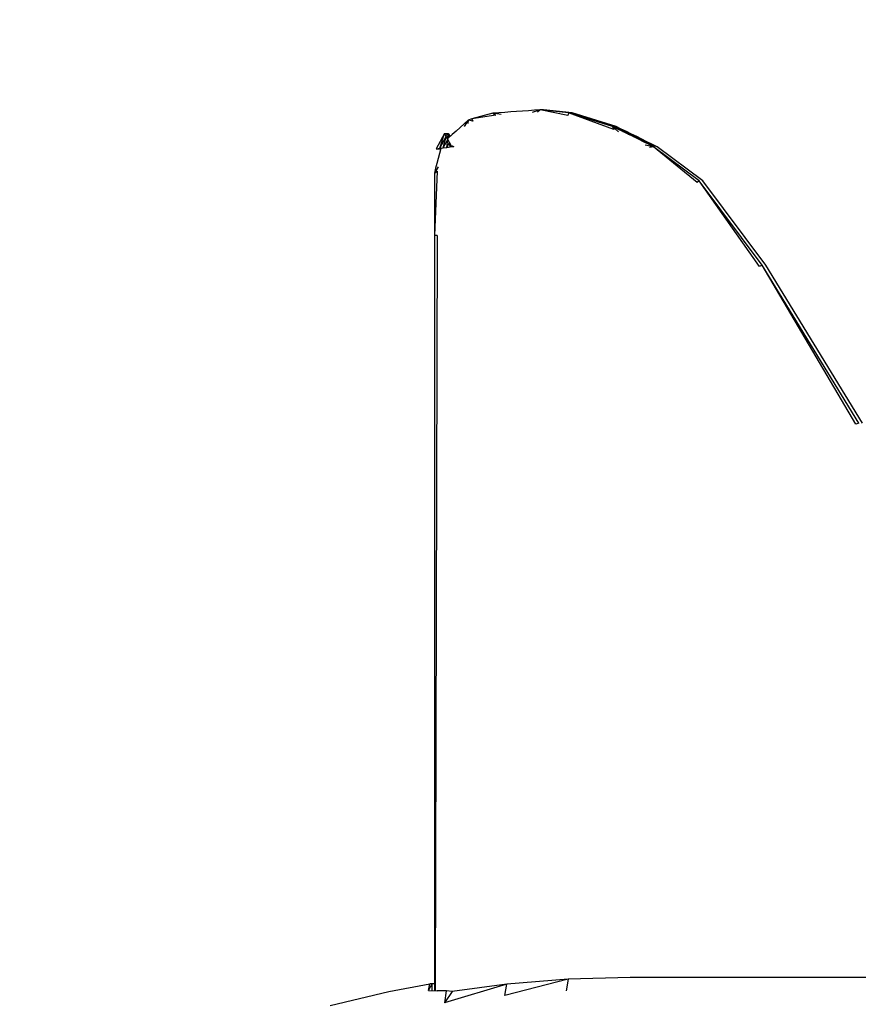
# Model space of a CAD drawing. Units: millimetres. Extents: x -3410 to 3186, y -3455 to 3199.
# Drawn here: x -1941 to -1323, y 142 to 868 of the extents above; entities that cross this region are included whole.
import ezdxf

# ---------------------------------------------------------------- set-up
doc = ezdxf.new("R2010")
doc.units = ezdxf.units.MM
doc.header["$MEASUREMENT"] = 0
doc.layers.add('МАФЫ НАШИ', color=7, linetype='Continuous', lineweight=25)

# ---------------------------------------------------------------- blocks, each defined once
blk = doc.blocks.new('гннео')
at = {"layer": 'МАФЫ НАШИ', "color": 7, "lineweight": 25}
blk.add_arc((-889.5517, -128.4199), 2520.1339, 105.4108521, 254.5805364, dxfattribs=at)
for points in [[(-1591.8389, 798.7828), (-1591.8389, 798.7828), (-1607.4689, 794.7528), (-1607.4689, 794.7528)], [(-1587.4489, 799.1528), (-1587.4489, 799.1528), (-1591.8389, 798.7828), (-1591.8389, 798.7828)], [(-1591.8389, 798.7828), (-1591.8389, 798.7828), (-1589.6489, 797.4428), (-1589.6489, 797.4428)], [(-1585.7389, 797.8028), (-1585.7389, 797.8028), (-1591.8389, 798.7828), (-1591.8389, 798.7828)], [(-1583.0489, 799.3928), (-1583.0489, 799.3928), (-1587.4489, 799.1528), (-1587.4489, 799.1528)], [(-1578.6589, 799.7628), (-1578.6589, 799.7628), (-1583.0489, 799.3928), (-1583.0489, 799.3928)], [(-1574.5089, 800.0028), (-1574.5089, 800.0028), (-1578.6589, 799.7628), (-1578.6589, 799.7628)], [(-1570.1089, 800.3728), (-1570.1089, 800.3728), (-1574.5089, 800.0028), (-1574.5089, 800.0028)], [(-1565.7189, 800.6128), (-1565.7189, 800.6128), (-1570.1089, 800.3728), (-1570.1089, 800.3728)], [(-1561.3289, 800.9828), (-1561.3289, 800.9828), (-1565.7189, 800.6128), (-1565.7189, 800.6128)], [(-1557.1689, 801.2228), (-1557.1689, 801.2228), (-1563.0289, 799.3928), (-1563.0289, 799.3928)], [(-1557.1689, 801.2228), (-1557.1689, 801.2228), (-1561.3289, 800.9828), (-1561.3289, 800.9828)], [(-1557.1689, 801.2228), (-1557.1689, 801.2228), (-1559.1289, 799.5128), (-1559.1289, 799.5128)], [(-1554.4889, 801.2228), (-1554.4889, 801.2228), (-1557.1689, 801.2228), (-1557.1689, 801.2228)], [(-1536.6689, 797.0728), (-1536.6689, 797.0728), (-1557.1689, 801.2228), (-1557.1689, 801.2228)], [(-1536.1789, 799.0328), (-1536.1789, 799.0328), (-1557.1689, 801.2228), (-1557.1689, 801.2228)], [(-1533.4889, 799.0328), (-1533.4889, 799.0328), (-1554.4889, 801.2228), (-1554.4889, 801.2228)], [(-1536.1789, 799.0328), (-1536.1789, 799.0328), (-1536.6689, 797.0728), (-1536.6689, 797.0728)], [(-1502.7289, 786.8228), (-1502.7289, 786.8228), (-1536.1789, 799.0328), (-1536.1789, 799.0328)], [(-1503.7089, 789.1428), (-1503.7089, 789.1428), (-1536.1789, 799.0328), (-1536.1789, 799.0328)], [(-1501.0189, 789.1428), (-1501.0189, 789.1428), (-1533.4889, 799.0328), (-1533.4889, 799.0328)], [(-1610.1489, 793.6528), (-1610.1489, 793.6528), (-1613.0789, 790.9728), (-1613.0789, 790.9728)], [(-1610.1489, 793.6528), (-1610.1489, 793.6528), (-1613.0789, 789.1428), (-1613.0789, 789.1428)], [(-1610.1489, 793.6528), (-1610.1489, 793.6528), (-1610.3989, 791.3428), (-1610.3989, 791.3428)], [(-1607.4689, 794.7528), (-1607.4689, 794.7528), (-1610.1489, 793.6528), (-1610.1489, 793.6528)], [(-1606.7389, 793.0428), (-1606.7389, 793.0428), (-1610.1489, 793.6528), (-1610.1489, 793.6528)], [(-1589.6489, 797.4428), (-1589.6489, 797.4428), (-1607.4689, 794.7528), (-1607.4689, 794.7528)], [(-1607.4689, 794.7528), (-1607.4689, 794.7528), (-1606.7389, 793.0428), (-1606.7389, 793.0428)], [(-1618.9389, 785.7228), (-1618.9389, 785.7228), (-1621.8689, 783.1628), (-1621.8689, 783.1628)], [(-1616.0089, 788.4128), (-1616.0089, 788.4128), (-1618.9389, 785.7228), (-1618.9389, 785.7228)], [(-1613.0789, 790.9728), (-1613.0789, 790.9728), (-1616.0089, 788.4128), (-1616.0089, 788.4128)], [(-1503.7089, 789.1428), (-1503.7089, 789.1428), (-1502.7289, 786.8228), (-1502.7289, 786.8228)], [(-1499.3089, 785.2328), (-1499.3089, 785.2328), (-1503.7089, 789.1428), (-1503.7089, 789.1428)], [(-1499.7989, 787.1828), (-1499.7989, 787.1828), (-1503.7089, 789.1428), (-1503.7089, 789.1428)], [(-1497.3589, 787.1828), (-1497.3589, 787.1828), (-1503.7089, 789.1428), (-1503.7089, 789.1428)], [(-1497.3589, 787.1828), (-1497.3589, 787.1828), (-1501.0189, 789.1428), (-1501.0189, 789.1428)], [(-1496.1389, 785.3528), (-1496.1389, 785.3528), (-1499.7989, 787.1828), (-1499.7989, 787.1828)], [(-1499.7989, 787.1828), (-1499.7989, 787.1828), (-1497.3589, 787.1828), (-1497.3589, 787.1828)], [(-1493.4489, 785.3528), (-1493.4489, 785.3528), (-1499.7989, 787.1828), (-1499.7989, 787.1828)], [(-1493.4489, 785.3528), (-1493.4489, 785.3528), (-1497.3589, 787.1828), (-1497.3589, 787.1828)], [(-1492.2289, 783.4028), (-1492.2289, 783.4028), (-1496.1389, 785.3528), (-1496.1389, 785.3528)], [(-1496.1389, 785.3528), (-1496.1389, 785.3528), (-1493.4489, 785.3528), (-1493.4489, 785.3528)], [(-1489.789, 783.4028), (-1489.789, 783.4028), (-1496.1389, 785.3528), (-1496.1389, 785.3528)], [(-1489.789, 783.4028), (-1489.789, 783.4028), (-1493.4489, 785.3528), (-1493.4489, 785.3528)], [(-1627.4889, 783.7728), (-1627.4889, 783.7728), (-1633.5889, 772.6628), (-1633.5889, 772.6628)], [(-1630.9089, 773.0228), (-1630.9089, 773.0228), (-1627.4889, 783.7728), (-1627.4889, 783.7728)], [(-1630.9089, 773.0228), (-1630.9089, 773.0228), (-1626.2689, 781.5728), (-1626.2689, 781.5728)], [(-1628.4589, 773.2728), (-1628.4589, 773.2728), (-1626.2689, 781.5728), (-1626.2689, 781.5728)], [(-1628.4589, 773.2728), (-1628.4589, 773.2728), (-1625.0489, 779.3728), (-1625.0489, 779.3728)], [(-1626.2689, 781.5728), (-1626.2689, 781.5728), (-1627.4889, 783.7728), (-1627.4889, 783.7728)], [(-1627.4889, 783.7728), (-1627.4889, 783.7728), (-1624.7989, 783.7728), (-1624.7989, 783.7728)], [(-1624.7989, 783.7728), (-1624.7989, 783.7728), (-1626.5289, 782.0428), (-1626.5289, 782.0428)], [(-1625.0489, 779.3728), (-1625.0489, 779.3728), (-1626.2689, 781.5728), (-1626.2689, 781.5728)], [(-1625.7789, 773.6428), (-1625.7789, 773.6428), (-1625.0489, 779.3728), (-1625.0489, 779.3728)], [(-1625.7789, 773.6428), (-1625.7789, 773.6428), (-1623.8289, 777.1828), (-1623.8289, 777.1828)], [(-1624.7989, 783.7728), (-1624.7989, 783.7728), (-1625.6689, 780.5028), (-1625.6689, 780.5028)], [(-1624.7989, 780.4728), (-1624.7989, 780.4728), (-1625.3789, 779.9628), (-1625.3789, 779.9628)], [(-1623.8289, 777.1828), (-1623.8289, 777.1828), (-1625.0489, 779.3728), (-1625.0489, 779.3728)], [(-1624.7989, 783.7728), (-1624.7989, 783.7728), (-1623.4389, 781.7228), (-1623.4389, 781.7228)], [(-1624.7989, 783.7728), (-1624.7989, 783.7728), (-1624.5189, 780.7328), (-1624.5189, 780.7328)], [(-1621.8689, 783.1628), (-1621.8689, 783.1628), (-1624.7989, 780.4728), (-1624.7989, 780.4728)], [(-1622.5989, 775.1028), (-1622.5989, 775.1028), (-1623.8289, 777.1828), (-1623.8289, 777.1828)], [(-1623.3389, 774.0028), (-1623.3389, 774.0028), (-1623.8289, 777.1828), (-1623.8289, 777.1828)], [(-1488.569, 781.5728), (-1488.569, 781.5728), (-1492.2289, 783.4028), (-1492.2289, 783.4028)], [(-1492.2289, 783.4028), (-1492.2289, 783.4028), (-1489.789, 783.4028), (-1489.789, 783.4028)], [(-1485.889, 781.5728), (-1485.889, 781.5728), (-1492.2289, 783.4028), (-1492.2289, 783.4028)], [(-1485.889, 781.5728), (-1485.889, 781.5728), (-1489.789, 783.4028), (-1489.789, 783.4028)], [(-1484.669, 779.7428), (-1484.669, 779.7428), (-1488.569, 781.5728), (-1488.569, 781.5728)], [(-1488.569, 781.5728), (-1488.569, 781.5728), (-1485.889, 781.5728), (-1485.889, 781.5728)], [(-1482.219, 779.7428), (-1482.219, 779.7428), (-1488.569, 781.5728), (-1488.569, 781.5728)], [(-1482.219, 779.7428), (-1482.219, 779.7428), (-1485.889, 781.5728), (-1485.889, 781.5728)], [(-1480.999, 777.7928), (-1480.999, 777.7928), (-1484.669, 779.7428), (-1484.669, 779.7428)], [(-1482.219, 779.7428), (-1482.219, 779.7428), (-1484.669, 779.7428), (-1484.669, 779.7428)], [(-1478.319, 777.7928), (-1478.319, 777.7928), (-1484.669, 779.7428), (-1484.669, 779.7428)], [(-1478.319, 777.7928), (-1478.319, 777.7928), (-1482.219, 779.7428), (-1482.219, 779.7428)], [(-1477.099, 775.9528), (-1477.099, 775.9528), (-1480.999, 777.7928), (-1480.999, 777.7928)], [(-1478.319, 777.7928), (-1478.319, 777.7928), (-1480.999, 777.7928), (-1480.999, 777.7928)], [(-1474.659, 775.9528), (-1474.659, 775.9528), (-1480.999, 777.7928), (-1480.999, 777.7928)], [(-1474.659, 775.9528), (-1474.659, 775.9528), (-1478.319, 777.7928), (-1478.319, 777.7928)], [(-1633.5889, 772.6628), (-1633.5889, 772.6628), (-1630.9089, 773.0228), (-1630.9089, 773.0228)], [(-1633.5889, 772.6628), (-1633.5889, 772.6628), (-1630.9089, 772.6628), (-1630.9089, 772.6628)], [(-1630.1689, 772.7828), (-1630.1689, 772.7828), (-1631.1489, 769.1228), (-1631.1489, 769.1228)], [(-1630.9089, 773.0228), (-1630.9089, 773.0228), (-1628.4589, 773.2728), (-1628.4589, 773.2728)], [(-1630.0889, 773.0928), (-1630.0889, 773.0928), (-1630.9089, 772.6628), (-1630.9089, 772.6628)], [(-1630.4389, 773.0728), (-1630.4389, 773.0728), (-1630.9089, 772.6628), (-1630.9089, 772.6628)], [(-1630.1789, 772.7628), (-1630.1789, 772.7628), (-1630.9089, 772.6628), (-1630.9089, 772.6628)], [(-1630.0789, 773.1028), (-1630.0789, 773.1028), (-1630.1689, 772.7828), (-1630.1689, 772.7828)], [(-1628.4589, 773.2728), (-1628.4589, 773.2728), (-1625.7789, 773.6428), (-1625.7789, 773.6428)], [(-1625.7789, 773.6428), (-1625.7789, 773.6428), (-1623.3389, 774.0028), (-1623.3389, 774.0028)], [(-1623.3389, 774.0028), (-1623.3389, 774.0028), (-1622.5989, 775.1028), (-1622.5989, 775.1028)], [(-1623.3389, 774.0028), (-1623.3389, 774.0028), (-1620.6489, 774.3728), (-1620.6489, 774.3728)], [(-1622.5989, 775.1028), (-1622.5989, 775.1028), (-1620.6489, 774.3728), (-1620.6489, 774.3728)], [(-1473.429, 774.0028), (-1473.429, 774.0028), (-1479.539, 775.3428), (-1479.539, 775.3428)], [(-1473.429, 774.0028), (-1473.429, 774.0028), (-1477.099, 775.9528), (-1477.099, 775.9528)], [(-1474.659, 775.9528), (-1474.659, 775.9528), (-1477.099, 775.9528), (-1477.099, 775.9528)], [(-1470.749, 774.0028), (-1470.749, 774.0028), (-1477.099, 775.9528), (-1477.099, 775.9528)], [(-1473.429, 774.0028), (-1473.429, 774.0028), (-1476.359, 773.6428), (-1476.359, 773.6428)], [(-1470.749, 774.0028), (-1470.749, 774.0028), (-1474.659, 775.9528), (-1474.659, 775.9528)], [(-1441.449, 747.8828), (-1441.449, 747.8828), (-1473.429, 774.0028), (-1473.429, 774.0028)], [(-1439.739, 749.1028), (-1439.739, 749.1028), (-1473.429, 774.0028), (-1473.429, 774.0028)], [(-1437.059, 749.1028), (-1437.059, 749.1028), (-1470.749, 774.0028), (-1470.749, 774.0028)], [(-1632.1289, 765.4628), (-1632.1289, 765.4628), (-1633.0989, 761.7928), (-1633.0989, 761.7928)], [(-1631.1489, 769.1228), (-1631.1489, 769.1228), (-1632.1289, 765.4628), (-1632.1289, 765.4628)], [(-1632.1289, 759.2328), (-1632.1289, 759.2328), (-1635.0589, 754.5928), (-1635.0589, 754.5928)], [(-1634.0789, 758.2528), (-1634.0789, 758.2528), (-1635.0589, 754.5928), (-1635.0589, 754.5928)], [(-1635.0589, 754.5928), (-1635.0589, 754.5928), (-1632.8589, 756.0628), (-1632.8589, 756.0628)], [(-1632.8589, 756.0628), (-1632.8589, 756.0628), (-1635.0589, 708.6928), (-1635.0589, 708.6928)], [(-1633.0989, 761.7928), (-1633.0989, 761.7928), (-1634.0789, 758.2528), (-1634.0789, 758.2528)], [(-1635.0589, 754.5928), (-1635.0589, 754.5928), (-1635.0589, 708.6928), (-1635.0589, 708.6928)], [(-1439.739, 749.1028), (-1439.739, 749.1028), (-1441.449, 747.8828), (-1441.449, 747.8828)], [(-1395.309, 685.7428), (-1395.309, 685.7428), (-1439.739, 749.1028), (-1439.739, 749.1028)], [(-1393.359, 686.7228), (-1393.359, 686.7228), (-1439.739, 749.1028), (-1439.739, 749.1028)], [(-1390.669, 686.7228), (-1390.669, 686.7228), (-1437.059, 749.1028), (-1437.059, 749.1028)], [(-1632.8589, 708.6928), (-1632.8589, 708.6928), (-1635.0589, 708.6928), (-1635.0589, 708.6928)], [(-1635.0589, 708.6928), (-1635.0589, 708.6928), (-1635.0589, 152.0929), (-1635.0589, 152.0929)], [(-1632.8589, 708.6928), (-1632.8589, 708.6928), (-1634.4889, 152.0829), (-1634.4889, 152.0829)], [(-1393.359, 686.7228), (-1393.359, 686.7228), (-1395.309, 685.7428), (-1395.309, 685.7428)], [(-1324.259, 569.6628), (-1324.259, 569.6628), (-1393.359, 686.7228), (-1393.359, 686.7228)], [(-1322.069, 570.3928), (-1322.069, 570.3928), (-1393.359, 686.7228), (-1393.359, 686.7228)], [(-1319.379, 570.3928), (-1319.379, 570.3928), (-1390.669, 686.7228), (-1390.669, 686.7228)], [(-1322.069, 570.3928), (-1322.069, 570.3928), (-1324.259, 569.6628), (-1324.259, 569.6628)], [(-1536.4189, 160.6029), (-1536.4189, 160.6029), (-1583.0489, 148.6429), (-1583.0489, 148.6429)], [(-1536.4189, 160.6029), (-1536.4189, 160.6029), (-1581.5889, 156.9429), (-1581.5889, 156.9429)], [(-1536.4189, 160.6029), (-1536.4189, 160.6029), (-1537.8889, 151.9329), (-1537.8889, 151.9329)], [(-1490.7689, 161.8229), (-1490.7689, 161.8229), (-1536.4189, 160.6029), (-1536.4189, 160.6029)], [(-1268.599, 161.8229), (-1268.599, 161.8229), (-1490.7689, 161.8229), (-1490.7689, 161.8229)], [(-1668.4989, 151.5629), (-1668.4989, 151.5629), (-1638.4689, 157.1829), (-1638.4689, 157.1829)], [(-1639.4489, 152.1829), (-1639.4489, 152.1829), (-1638.4689, 157.1829), (-1638.4689, 157.1829)], [(-1639.4489, 152.1829), (-1639.4489, 152.1829), (-1636.7589, 157.1829), (-1636.7589, 157.1829)], [(-1636.7589, 157.1829), (-1636.7589, 157.1829), (-1638.4689, 157.1829), (-1638.4689, 157.1829)], [(-1636.7589, 157.1829), (-1636.7589, 157.1829), (-1635.0589, 157.4729), (-1635.0589, 157.4729)], [(-1635.0589, 157.4429), (-1635.0589, 157.4429), (-1636.7589, 157.1829), (-1636.7589, 157.1829)], [(-1636.7589, 152.1329), (-1636.7589, 152.1329), (-1636.7589, 157.1829), (-1636.7589, 157.1829)], [(-1636.6989, 152.1329), (-1636.6989, 152.1329), (-1636.7589, 157.1829), (-1636.7589, 157.1829)], [(-1581.5889, 156.9429), (-1581.5889, 156.9429), (-1627.4889, 143.0229), (-1627.4889, 143.0229)], [(-1581.5889, 156.9429), (-1581.5889, 156.9429), (-1621.8689, 151.5629), (-1621.8689, 151.5629)], [(-1583.0489, 148.6429), (-1583.0489, 148.6429), (-1581.5889, 156.9429), (-1581.5889, 156.9429)], [(-1711.9589, 141.0729), (-1711.9589, 141.0729), (-1668.4989, 151.5629), (-1668.4989, 151.5629)], [(-1639.4489, 152.1829), (-1639.4489, 152.1829), (-1632.8589, 152.0529), (-1632.8589, 152.0529)], [(-1626.2689, 151.9329), (-1626.2689, 151.9329), (-1632.8589, 152.0529), (-1632.8589, 152.0529)], [(-1626.2689, 151.9329), (-1626.2689, 151.9329), (-1627.4889, 143.0229), (-1627.4889, 143.0229)], [(-1621.8689, 151.5629), (-1621.8689, 151.5629), (-1627.4889, 143.0229), (-1627.4889, 143.0229)], [(-1626.0189, 151.9329), (-1626.0189, 151.9329), (-1626.2689, 151.9329), (-1626.2689, 151.9329)], [(-1621.8689, 151.5629), (-1621.8689, 151.5629), (-1626.0189, 151.9329), (-1626.0189, 151.9329)]]:
    blk.add_open_spline(points, degree=3, dxfattribs=at)

msp = doc.modelspace()

# ---------------------------------------------------------------- block references
at = {"layer": 'МАФЫ НАШИ'}
msp.add_blockref('гннео', (0, 0), dxfattribs=at)

doc.saveas('drawing.dxf')
